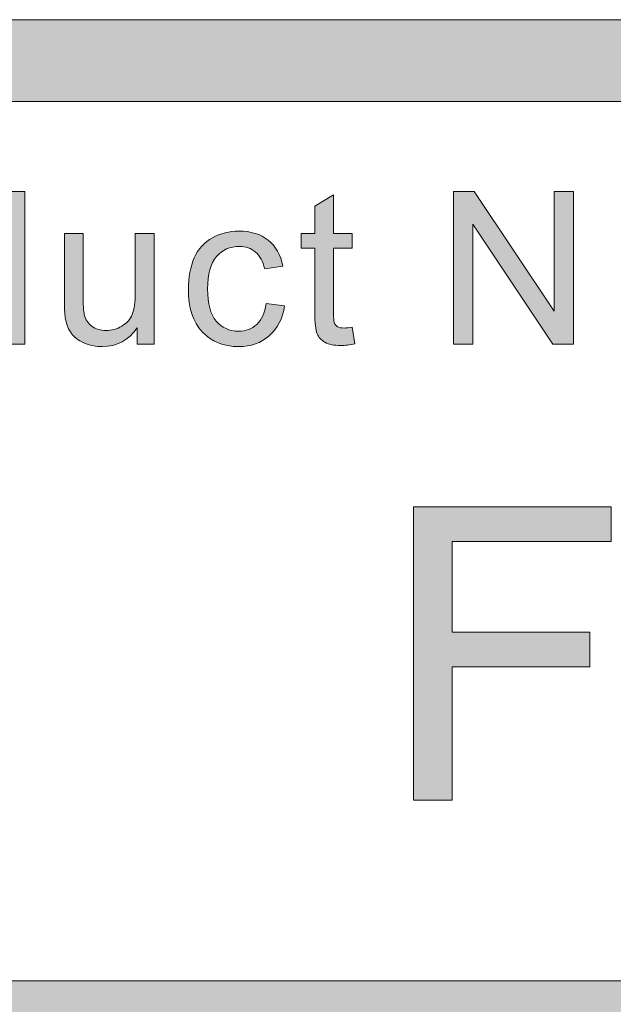
# Model space of a CAD drawing. Units: inches. Extents: x 0 to 8.5, y -10.4 to 11.
# Drawn here: x 4.1 to 4.3, y 1 to 1.3 of the extents above; entities that cross this region are included whole.
import ezdxf

# ---------------------------------------------------------------- set-up
doc = ezdxf.new("R2010")
doc.units = ezdxf.units.IN
doc.header["$MEASUREMENT"] = 0
doc.layers.add('Layer 4', color=7, linetype='Continuous', lineweight=0)
doc.layers.add('Text', color=7, linetype='Continuous', lineweight=0)

# ---------------------------------------------------------------- blocks, each defined once
blk = doc.blocks.new('Block_5')
at = {"layer": 'Text'}
h = blk.add_hatch(color=7, dxfattribs=at)
h.dxf.hatch_style = 2
edge = h.paths.add_edge_path()
edge.add_spline(control_points=[(4.20342, 1.0277), (4.20342, 1.0277), (4.20342, 1.11717), (4.20342, 1.11717), (4.20342, 1.11717), (4.26378, 1.11717), (4.26378, 1.11717), (4.26378, 1.11717), (4.26378, 1.10661), (4.26378, 1.10661), (4.26378, 1.10661), (4.21526, 1.10661), (4.21526, 1.10661), (4.21526, 1.10661), (4.21526, 1.07891), (4.21526, 1.07891), (4.21526, 1.07891), (4.25725, 1.07891), (4.25725, 1.07891), (4.25725, 1.07891), (4.25725, 1.06835), (4.25725, 1.06835), (4.25725, 1.06835), (4.21526, 1.06835), (4.21526, 1.06835), (4.21526, 1.06835), (4.21526, 1.0277), (4.21526, 1.0277), (4.21526, 1.0277), (4.20342, 1.0277), (4.20342, 1.0277)], knot_values=[0, 0, 0, 0, 1, 1, 1, 2, 2, 2, 3, 3, 3, 4, 4, 4, 5, 5, 5, 6, 6, 6, 7, 7, 7, 8, 8, 8, 9, 9, 9, 10, 10, 10, 10], degree=3, periodic=0)
blk.add_open_spline([(4.20342, 1.0277), (4.20342, 1.0277), (4.20342, 1.11717), (4.20342, 1.11717), (4.20342, 1.11717), (4.26378, 1.11717), (4.26378, 1.11717), (4.26378, 1.11717), (4.26378, 1.10661), (4.26378, 1.10661), (4.26378, 1.10661), (4.21526, 1.10661), (4.21526, 1.10661), (4.21526, 1.10661), (4.21526, 1.07891), (4.21526, 1.07891), (4.21526, 1.07891), (4.25725, 1.07891), (4.25725, 1.07891), (4.25725, 1.07891), (4.25725, 1.06835), (4.25725, 1.06835), (4.25725, 1.06835), (4.21526, 1.06835), (4.21526, 1.06835), (4.21526, 1.06835), (4.21526, 1.0277), (4.21526, 1.0277), (4.21526, 1.0277), (4.20342, 1.0277), (4.20342, 1.0277)], degree=3, knots=[0, 0, 0, 0, 1, 1, 1, 2, 2, 2, 3, 3, 3, 4, 4, 4, 5, 5, 5, 6, 6, 6, 7, 7, 7, 8, 8, 8, 9, 9, 9, 10, 10, 10, 10], dxfattribs=at)
blk = doc.blocks.new('Block_4')
at = {"layer": 'Text'}
blk.add_blockref('Block_5', (0, 0), dxfattribs=at)
blk = doc.blocks.new('Block_29')
at = {"layer": 'Text'}
h = blk.add_hatch(color=7, dxfattribs=at)
h.dxf.hatch_style = 2
edge = h.paths.add_edge_path()
edge.add_spline(control_points=[(4.0615, 1.18368), (4.0615, 1.17936), (4.06241, 1.17612), (4.06424, 1.17399), (4.06605, 1.17185), (4.0682, 1.17078), (4.07068, 1.17078), (4.07318, 1.17078), (4.0753, 1.17181), (4.07705, 1.17384), (4.0788, 1.17589), (4.07967, 1.17901), (4.07967, 1.1832), (4.07967, 1.18781), (4.07878, 1.1912), (4.077, 1.19336), (4.07522, 1.19552), (4.07303, 1.1966), (4.07043, 1.1966), (4.06788, 1.1966), (4.06576, 1.19556), (4.06406, 1.19348), (4.06236, 1.19141), (4.0615, 1.18814), (4.0615, 1.18368)], knot_values=[0, 0, 0, 0, 1, 1, 1, 2, 2, 2, 3, 3, 3, 4, 4, 4, 5, 5, 5, 6, 6, 6, 7, 7, 7, 8, 8, 8, 8], degree=3, periodic=0)
edge = h.paths.add_edge_path()
edge.add_spline(control_points=[(4.07958, 1.16684), (4.07958, 1.16684), (4.07958, 1.1711), (4.07958, 1.1711), (4.07743, 1.16775), (4.07429, 1.16608), (4.07014, 1.16608), (4.06745, 1.16608), (4.06498, 1.16682), (4.06272, 1.16831), (4.06047, 1.16979), (4.05872, 1.17186), (4.05749, 1.17451), (4.05625, 1.17716), (4.05563, 1.18022), (4.05563, 1.18368), (4.05563, 1.18704), (4.05619, 1.19009), (4.05731, 1.19283), (4.05843, 1.19558), (4.06012, 1.19767), (4.06236, 1.19914), (4.0646, 1.2006), (4.06711, 1.20133), (4.06989, 1.20133), (4.07192, 1.20133), (4.07373, 1.2009), (4.07532, 1.20005), (4.0769, 1.19919), (4.0782, 1.19807), (4.07919, 1.1967), (4.07919, 1.1967), (4.07919, 1.21339), (4.07919, 1.21339), (4.07919, 1.21339), (4.08488, 1.21339), (4.08488, 1.21339), (4.08488, 1.21339), (4.08488, 1.16684), (4.08488, 1.16684), (4.08488, 1.16684), (4.07958, 1.16684), (4.07958, 1.16684)], knot_values=[0, 0, 0, 0, 1, 1, 1, 2, 2, 2, 3, 3, 3, 4, 4, 4, 5, 5, 5, 6, 6, 6, 7, 7, 7, 8, 8, 8, 9, 9, 9, 10, 10, 10, 11, 11, 11, 12, 12, 12, 13, 13, 13, 14, 14, 14, 14], degree=3, periodic=0)
h = blk.add_hatch(color=7, dxfattribs=at)
h.dxf.hatch_style = 2
edge = h.paths.add_edge_path()
edge.add_spline(control_points=[(4.18479, 1.17196), (4.18479, 1.17196), (4.18561, 1.16691), (4.18561, 1.16691), (4.18401, 1.16657), (4.18257, 1.1664), (4.18129, 1.1664), (4.17922, 1.1664), (4.17761, 1.16672), (4.17647, 1.16739), (4.17533, 1.16804), (4.17452, 1.1689), (4.17406, 1.16998), (4.17359, 1.17103), (4.17336, 1.17329), (4.17336, 1.17672), (4.17336, 1.17672), (4.17336, 1.19613), (4.17336, 1.19613), (4.17336, 1.19613), (4.16917, 1.19613), (4.16917, 1.19613), (4.16917, 1.19613), (4.16917, 1.20058), (4.16917, 1.20058), (4.16917, 1.20058), (4.17336, 1.20058), (4.17336, 1.20058), (4.17336, 1.20058), (4.17336, 1.20892), (4.17336, 1.20892), (4.17336, 1.20892), (4.17904, 1.21235), (4.17904, 1.21235), (4.17904, 1.21235), (4.17904, 1.20058), (4.17904, 1.20058), (4.17904, 1.20058), (4.18479, 1.20058), (4.18479, 1.20058), (4.18479, 1.20058), (4.18479, 1.19613), (4.18479, 1.19613), (4.18479, 1.19613), (4.17904, 1.19613), (4.17904, 1.19613), (4.17904, 1.19613), (4.17904, 1.17641), (4.17904, 1.17641), (4.17904, 1.17478), (4.17914, 1.17372), (4.17934, 1.17326), (4.17955, 1.1728), (4.17987, 1.17242), (4.18033, 1.17215), (4.18079, 1.17188), (4.18144, 1.17174), (4.18228, 1.17174), (4.18292, 1.17174), (4.18376, 1.17181), (4.18479, 1.17196)], knot_values=[0, 0, 0, 0, 1, 1, 1, 2, 2, 2, 3, 3, 3, 4, 4, 4, 5, 5, 5, 6, 6, 6, 7, 7, 7, 8, 8, 8, 9, 9, 9, 10, 10, 10, 11, 11, 11, 12, 12, 12, 13, 13, 13, 14, 14, 14, 15, 15, 15, 16, 16, 16, 17, 17, 17, 18, 18, 18, 19, 19, 19, 20, 20, 20, 20], degree=3, periodic=0)
h = blk.add_hatch(color=7, dxfattribs=at)
h.dxf.hatch_style = 2
edge = h.paths.add_edge_path()
edge.add_spline(control_points=[(4.21562, 1.16684), (4.21562, 1.16684), (4.21562, 1.21339), (4.21562, 1.21339), (4.21562, 1.21339), (4.22194, 1.21339), (4.22194, 1.21339), (4.22194, 1.21339), (4.24639, 1.17685), (4.24639, 1.17685), (4.24639, 1.17685), (4.24639, 1.21339), (4.24639, 1.21339), (4.24639, 1.21339), (4.2523, 1.21339), (4.2523, 1.21339), (4.2523, 1.21339), (4.2523, 1.16684), (4.2523, 1.16684), (4.2523, 1.16684), (4.24598, 1.16684), (4.24598, 1.16684), (4.24598, 1.16684), (4.22153, 1.20342), (4.22153, 1.20342), (4.22153, 1.20342), (4.22153, 1.16684), (4.22153, 1.16684), (4.22153, 1.16684), (4.21562, 1.16684), (4.21562, 1.16684)], knot_values=[0, 0, 0, 0, 1, 1, 1, 2, 2, 2, 3, 3, 3, 4, 4, 4, 5, 5, 5, 6, 6, 6, 7, 7, 7, 8, 8, 8, 9, 9, 9, 10, 10, 10, 10], degree=3, periodic=0)
h = blk.add_hatch(color=7, dxfattribs=at)
h.dxf.hatch_style = 2
edge = h.paths.add_edge_path()
edge.add_spline(control_points=[(4.11922, 1.16684), (4.11922, 1.16684), (4.11922, 1.17179), (4.11922, 1.17179), (4.11659, 1.16798), (4.11302, 1.16608), (4.10851, 1.16608), (4.10653, 1.16608), (4.10467, 1.16646), (4.10294, 1.16722), (4.10122, 1.16798), (4.09993, 1.16895), (4.0991, 1.1701), (4.09826, 1.17125), (4.09768, 1.17266), (4.09734, 1.17434), (4.09711, 1.17546), (4.09698, 1.17723), (4.09698, 1.17967), (4.09698, 1.17967), (4.09698, 1.20058), (4.09698, 1.20058), (4.09698, 1.20058), (4.1027, 1.20058), (4.1027, 1.20058), (4.1027, 1.20058), (4.1027, 1.18186), (4.1027, 1.18186), (4.1027, 1.17887), (4.10282, 1.17687), (4.10305, 1.17584), (4.10341, 1.17433), (4.10417, 1.17315), (4.10534, 1.1723), (4.10651, 1.17143), (4.10794, 1.17101), (4.10966, 1.17101), (4.11138, 1.17101), (4.11298, 1.17144), (4.11449, 1.17232), (4.11599, 1.1732), (4.11705, 1.1744), (4.11768, 1.1759), (4.1183, 1.17742), (4.11861, 1.17962), (4.11861, 1.1825), (4.11861, 1.1825), (4.11861, 1.20058), (4.11861, 1.20058), (4.11861, 1.20058), (4.12433, 1.20058), (4.12433, 1.20058), (4.12433, 1.20058), (4.12433, 1.16684), (4.12433, 1.16684), (4.12433, 1.16684), (4.11922, 1.16684), (4.11922, 1.16684)], knot_values=[0, 0, 0, 0, 1, 1, 1, 2, 2, 2, 3, 3, 3, 4, 4, 4, 5, 5, 5, 6, 6, 6, 7, 7, 7, 8, 8, 8, 9, 9, 9, 10, 10, 10, 11, 11, 11, 12, 12, 12, 13, 13, 13, 14, 14, 14, 15, 15, 15, 16, 16, 16, 17, 17, 17, 18, 18, 18, 19, 19, 19, 19], degree=3, periodic=0)
h = blk.add_hatch(color=7, dxfattribs=at)
h.dxf.hatch_style = 2
edge = h.paths.add_edge_path()
edge.add_spline(control_points=[(4.15854, 1.1792), (4.15854, 1.1792), (4.16416, 1.17847), (4.16416, 1.17847), (4.16355, 1.17459), (4.16198, 1.17156), (4.15945, 1.16937), (4.15692, 1.16718), (4.15382, 1.16608), (4.15013, 1.16608), (4.14551, 1.16608), (4.14181, 1.16759), (4.139, 1.1706), (4.13619, 1.17362), (4.13479, 1.17795), (4.13479, 1.18358), (4.13479, 1.18722), (4.1354, 1.1904), (4.1366, 1.19314), (4.1378, 1.19587), (4.13964, 1.19792), (4.14211, 1.19929), (4.14458, 1.20064), (4.14726, 1.20133), (4.15016, 1.20133), (4.15382, 1.20133), (4.15682, 1.2004), (4.15915, 1.19855), (4.16148, 1.1967), (4.16297, 1.19406), (4.16363, 1.19066), (4.16363, 1.19066), (4.15807, 1.18981), (4.15807, 1.18981), (4.15754, 1.19207), (4.1566, 1.19378), (4.15526, 1.19492), (4.15391, 1.19606), (4.15229, 1.19663), (4.15038, 1.19663), (4.1475, 1.19663), (4.14516, 1.1956), (4.14336, 1.19354), (4.14157, 1.19147), (4.14067, 1.18821), (4.14067, 1.18374), (4.14067, 1.17921), (4.14153, 1.17592), (4.14327, 1.17386), (4.14501, 1.17181), (4.14727, 1.17078), (4.15007, 1.17078), (4.15231, 1.17078), (4.15418, 1.17147), (4.15569, 1.17285), (4.15719, 1.17422), (4.15814, 1.17634), (4.15854, 1.1792)], knot_values=[0, 0, 0, 0, 1, 1, 1, 2, 2, 2, 3, 3, 3, 4, 4, 4, 5, 5, 5, 6, 6, 6, 7, 7, 7, 8, 8, 8, 9, 9, 9, 10, 10, 10, 11, 11, 11, 12, 12, 12, 13, 13, 13, 14, 14, 14, 15, 15, 15, 16, 16, 16, 17, 17, 17, 18, 18, 18, 19, 19, 19, 19], degree=3, periodic=0)
for points, knots in [([(4.07958, 1.16684), (4.07958, 1.16684), (4.07958, 1.1711), (4.07958, 1.1711), (4.07743, 1.16775), (4.07429, 1.16608), (4.07014, 1.16608), (4.06745, 1.16608), (4.06498, 1.16682), (4.06272, 1.16831), (4.06047, 1.16979), (4.05872, 1.17186), (4.05749, 1.17451), (4.05625, 1.17716), (4.05563, 1.18022), (4.05563, 1.18368), (4.05563, 1.18704), (4.05619, 1.19009), (4.05731, 1.19283), (4.05843, 1.19558), (4.06012, 1.19767), (4.06236, 1.19914), (4.0646, 1.2006), (4.06711, 1.20133), (4.06989, 1.20133), (4.07192, 1.20133), (4.07373, 1.2009), (4.07532, 1.20005), (4.0769, 1.19919), (4.0782, 1.19807), (4.07919, 1.1967), (4.07919, 1.1967), (4.07919, 1.21339), (4.07919, 1.21339), (4.07919, 1.21339), (4.08488, 1.21339), (4.08488, 1.21339), (4.08488, 1.21339), (4.08488, 1.16684), (4.08488, 1.16684), (4.08488, 1.16684), (4.07958, 1.16684), (4.07958, 1.16684)], [0, 0, 0, 0, 1, 1, 1, 2, 2, 2, 3, 3, 3, 4, 4, 4, 5, 5, 5, 6, 6, 6, 7, 7, 7, 8, 8, 8, 9, 9, 9, 10, 10, 10, 11, 11, 11, 12, 12, 12, 13, 13, 13, 14, 14, 14, 14]), ([(4.18479, 1.17196), (4.18479, 1.17196), (4.18561, 1.16691), (4.18561, 1.16691), (4.18401, 1.16657), (4.18257, 1.1664), (4.18129, 1.1664), (4.17922, 1.1664), (4.17761, 1.16672), (4.17647, 1.16739), (4.17533, 1.16804), (4.17452, 1.1689), (4.17406, 1.16998), (4.17359, 1.17103), (4.17336, 1.17329), (4.17336, 1.17672), (4.17336, 1.17672), (4.17336, 1.19613), (4.17336, 1.19613), (4.17336, 1.19613), (4.16917, 1.19613), (4.16917, 1.19613), (4.16917, 1.19613), (4.16917, 1.20058), (4.16917, 1.20058), (4.16917, 1.20058), (4.17336, 1.20058), (4.17336, 1.20058), (4.17336, 1.20058), (4.17336, 1.20892), (4.17336, 1.20892), (4.17336, 1.20892), (4.17904, 1.21235), (4.17904, 1.21235), (4.17904, 1.21235), (4.17904, 1.20058), (4.17904, 1.20058), (4.17904, 1.20058), (4.18479, 1.20058), (4.18479, 1.20058), (4.18479, 1.20058), (4.18479, 1.19613), (4.18479, 1.19613), (4.18479, 1.19613), (4.17904, 1.19613), (4.17904, 1.19613), (4.17904, 1.19613), (4.17904, 1.17641), (4.17904, 1.17641), (4.17904, 1.17478), (4.17914, 1.17372), (4.17934, 1.17326), (4.17955, 1.1728), (4.17987, 1.17242), (4.18033, 1.17215), (4.18079, 1.17188), (4.18144, 1.17174), (4.18228, 1.17174), (4.18292, 1.17174), (4.18376, 1.17181), (4.18479, 1.17196)], [0, 0, 0, 0, 1, 1, 1, 2, 2, 2, 3, 3, 3, 4, 4, 4, 5, 5, 5, 6, 6, 6, 7, 7, 7, 8, 8, 8, 9, 9, 9, 10, 10, 10, 11, 11, 11, 12, 12, 12, 13, 13, 13, 14, 14, 14, 15, 15, 15, 16, 16, 16, 17, 17, 17, 18, 18, 18, 19, 19, 19, 20, 20, 20, 20]), ([(4.21562, 1.16684), (4.21562, 1.16684), (4.21562, 1.21339), (4.21562, 1.21339), (4.21562, 1.21339), (4.22194, 1.21339), (4.22194, 1.21339), (4.22194, 1.21339), (4.24639, 1.17685), (4.24639, 1.17685), (4.24639, 1.17685), (4.24639, 1.21339), (4.24639, 1.21339), (4.24639, 1.21339), (4.2523, 1.21339), (4.2523, 1.21339), (4.2523, 1.21339), (4.2523, 1.16684), (4.2523, 1.16684), (4.2523, 1.16684), (4.24598, 1.16684), (4.24598, 1.16684), (4.24598, 1.16684), (4.22153, 1.20342), (4.22153, 1.20342), (4.22153, 1.20342), (4.22153, 1.16684), (4.22153, 1.16684), (4.22153, 1.16684), (4.21562, 1.16684), (4.21562, 1.16684)], [0, 0, 0, 0, 1, 1, 1, 2, 2, 2, 3, 3, 3, 4, 4, 4, 5, 5, 5, 6, 6, 6, 7, 7, 7, 8, 8, 8, 9, 9, 9, 10, 10, 10, 10]), ([(4.11922, 1.16684), (4.11922, 1.16684), (4.11922, 1.17179), (4.11922, 1.17179), (4.11659, 1.16798), (4.11302, 1.16608), (4.10851, 1.16608), (4.10653, 1.16608), (4.10467, 1.16646), (4.10294, 1.16722), (4.10122, 1.16798), (4.09993, 1.16895), (4.0991, 1.1701), (4.09826, 1.17125), (4.09768, 1.17266), (4.09734, 1.17434), (4.09711, 1.17546), (4.09698, 1.17723), (4.09698, 1.17967), (4.09698, 1.17967), (4.09698, 1.20058), (4.09698, 1.20058), (4.09698, 1.20058), (4.1027, 1.20058), (4.1027, 1.20058), (4.1027, 1.20058), (4.1027, 1.18186), (4.1027, 1.18186), (4.1027, 1.17887), (4.10282, 1.17687), (4.10305, 1.17584), (4.10341, 1.17433), (4.10417, 1.17315), (4.10534, 1.1723), (4.10651, 1.17143), (4.10794, 1.17101), (4.10966, 1.17101), (4.11138, 1.17101), (4.11298, 1.17144), (4.11449, 1.17232), (4.11599, 1.1732), (4.11705, 1.1744), (4.11768, 1.1759), (4.1183, 1.17742), (4.11861, 1.17962), (4.11861, 1.1825), (4.11861, 1.1825), (4.11861, 1.20058), (4.11861, 1.20058), (4.11861, 1.20058), (4.12433, 1.20058), (4.12433, 1.20058), (4.12433, 1.20058), (4.12433, 1.16684), (4.12433, 1.16684), (4.12433, 1.16684), (4.11922, 1.16684), (4.11922, 1.16684)], [0, 0, 0, 0, 1, 1, 1, 2, 2, 2, 3, 3, 3, 4, 4, 4, 5, 5, 5, 6, 6, 6, 7, 7, 7, 8, 8, 8, 9, 9, 9, 10, 10, 10, 11, 11, 11, 12, 12, 12, 13, 13, 13, 14, 14, 14, 15, 15, 15, 16, 16, 16, 17, 17, 17, 18, 18, 18, 19, 19, 19, 19]), ([(4.15854, 1.1792), (4.15854, 1.1792), (4.16416, 1.17847), (4.16416, 1.17847), (4.16355, 1.17459), (4.16198, 1.17156), (4.15945, 1.16937), (4.15692, 1.16718), (4.15382, 1.16608), (4.15013, 1.16608), (4.14551, 1.16608), (4.14181, 1.16759), (4.139, 1.1706), (4.13619, 1.17362), (4.13479, 1.17795), (4.13479, 1.18358), (4.13479, 1.18722), (4.1354, 1.1904), (4.1366, 1.19314), (4.1378, 1.19587), (4.13964, 1.19792), (4.14211, 1.19929), (4.14458, 1.20064), (4.14726, 1.20133), (4.15016, 1.20133), (4.15382, 1.20133), (4.15682, 1.2004), (4.15915, 1.19855), (4.16148, 1.1967), (4.16297, 1.19406), (4.16363, 1.19066), (4.16363, 1.19066), (4.15807, 1.18981), (4.15807, 1.18981), (4.15754, 1.19207), (4.1566, 1.19378), (4.15526, 1.19492), (4.15391, 1.19606), (4.15229, 1.19663), (4.15038, 1.19663), (4.1475, 1.19663), (4.14516, 1.1956), (4.14336, 1.19354), (4.14157, 1.19147), (4.14067, 1.18821), (4.14067, 1.18374), (4.14067, 1.17921), (4.14153, 1.17592), (4.14327, 1.17386), (4.14501, 1.17181), (4.14727, 1.17078), (4.15007, 1.17078), (4.15231, 1.17078), (4.15418, 1.17147), (4.15569, 1.17285), (4.15719, 1.17422), (4.15814, 1.17634), (4.15854, 1.1792)], [0, 0, 0, 0, 1, 1, 1, 2, 2, 2, 3, 3, 3, 4, 4, 4, 5, 5, 5, 6, 6, 6, 7, 7, 7, 8, 8, 8, 9, 9, 9, 10, 10, 10, 11, 11, 11, 12, 12, 12, 13, 13, 13, 14, 14, 14, 15, 15, 15, 16, 16, 16, 17, 17, 17, 18, 18, 18, 19, 19, 19, 19])]:
    blk.add_open_spline(points, degree=3, knots=knots, dxfattribs=at)
blk = doc.blocks.new('Block_28')
at = {"layer": 'Text'}
blk.add_blockref('Block_29', (0, 0), dxfattribs=at)

msp = doc.modelspace()

# ---------------------------------------------------------------- hatches: boundary and pattern name
at = {"layer": 'Layer 4'}
h = msp.add_hatch(color=7, dxfattribs=at)
h.dxf.hatch_style = 2
edge = h.paths.add_edge_path()
edge.add_spline(control_points=[(5.18925, 0.68782), (5.18925, 0.68782), (2.18981, 0.68782), (2.18981, 0.68782), (2.18981, 0.68782), (2.18984, 0.95914), (2.18984, 0.95914), (2.18984, 0.95914), (5.18928, 0.95917), (5.18928, 0.95917), (5.18928, 0.95917), (5.18925, 0.68782), (5.18925, 0.68782)], knot_values=[0, 0, 0, 0, 1, 1, 1, 2, 2, 2, 3, 3, 3, 4, 4, 4, 4], degree=3, periodic=0)
edge = h.paths.add_edge_path()
edge.add_spline(control_points=[(8.06182, 0.6878), (8.06182, 0.6878), (7.55814, 0.68782), (7.55814, 0.68782), (7.55814, 0.68782), (7.55811, 0.95919), (7.55811, 0.95919), (7.55811, 0.95919), (8.06133, 0.95919), (8.06133, 0.95919), (8.06514, 0.95919), (8.06823, 0.96219), (8.06823, 0.96588), (8.06823, 0.96958), (8.06514, 0.97258), (8.06133, 0.97258), (8.06133, 0.97258), (7.55808, 0.97258), (7.55808, 0.97258), (7.55808, 0.97258), (7.55811, 1.20623), (7.55811, 1.20623), (7.55811, 1.2101), (7.55508, 1.21323), (7.55133, 1.21323), (7.54758, 1.21323), (7.54455, 1.2101), (7.54455, 1.20623), (7.54455, 1.20623), (7.54439, 0.97254), (7.54439, 0.97254), (7.54439, 0.97254), (5.20326, 0.97253), (5.20326, 0.97253), (5.20326, 0.97253), (5.20318, 1.20595), (5.20318, 1.20595), (5.20318, 1.20978), (5.20008, 1.21289), (5.19624, 1.21289), (5.1924, 1.21289), (5.18929, 1.20978), (5.18929, 1.20595), (5.18929, 1.20595), (5.18933, 0.97253), (5.18933, 0.97253), (5.18933, 0.97253), (3.90236, 0.97256), (3.90236, 0.97256), (3.90236, 0.97256), (3.90178, 1.2064), (3.90178, 1.2064), (3.90179, 1.21022), (3.89876, 1.21332), (3.89501, 1.21332), (3.89501, 1.21332), (3.895, 1.21332), (3.895, 1.21332), (3.89126, 1.21332), (3.88822, 1.21024), (3.88822, 1.20642), (3.88822, 1.20642), (3.88803, 0.97256), (3.88803, 0.97256), (3.88803, 0.97256), (2.18984, 0.97255), (2.18984, 0.97255), (2.18984, 0.97255), (2.18978, 1.20631), (2.18978, 1.20631), (2.18978, 1.21018), (2.18665, 1.21331), (2.18278, 1.21331), (2.17892, 1.21331), (2.17578, 1.21018), (2.17578, 1.20631), (2.17578, 1.20631), (2.17578, 0.43426), (2.17578, 0.43426), (2.17578, 0.43039), (2.17892, 0.42726), (2.18278, 0.42726), (2.18665, 0.42726), (2.18978, 0.43039), (2.18978, 0.43426), (2.18978, 0.43426), (2.18982, 0.67387), (2.18982, 0.67387), (2.18982, 0.67387), (5.18927, 0.67388), (5.18927, 0.67388), (5.18927, 0.67388), (5.18933, 0.43418), (5.18933, 0.43418), (5.18933, 0.43034), (5.19262, 0.42719), (5.19646, 0.42719), (5.2003, 0.42719), (5.20321, 0.43034), (5.20321, 0.43418), (5.20321, 0.43418), (5.20317, 0.95913), (5.20317, 0.95913), (5.20317, 0.95913), (7.54438, 0.95913), (7.54438, 0.95913), (7.54438, 0.95913), (7.54444, 0.43431), (7.54444, 0.43431), (7.54444, 0.43044), (7.54748, 0.42731), (7.55122, 0.42731), (7.55497, 0.42731), (7.55815, 0.43058), (7.55815, 0.43444), (7.55815, 0.43444), (7.55817, 0.67388), (7.55817, 0.67388), (7.55817, 0.67388), (8.06201, 0.67391), (8.06201, 0.67391), (8.06459, 0.67401), (8.06827, 0.67672), (8.06827, 0.68056), (8.06827, 0.68439), (8.06519, 0.6878), (8.06182, 0.6878)], knot_values=[0, 0, 0, 0, 1, 1, 1, 2, 2, 2, 3, 3, 3, 4, 4, 4, 5, 5, 5, 6, 6, 6, 7, 7, 7, 8, 8, 8, 9, 9, 9, 10, 10, 10, 11, 11, 11, 12, 12, 12, 13, 13, 13, 14, 14, 14, 15, 15, 15, 16, 16, 16, 17, 17, 17, 18, 18, 18, 19, 19, 19, 20, 20, 20, 21, 21, 21, 22, 22, 22, 23, 23, 23, 24, 24, 24, 25, 25, 25, 26, 26, 26, 27, 27, 27, 28, 28, 28, 29, 29, 29, 30, 30, 30, 31, 31, 31, 32, 32, 32, 33, 33, 33, 34, 34, 34, 35, 35, 35, 36, 36, 36, 37, 37, 37, 38, 38, 38, 39, 39, 39, 40, 40, 40, 41, 41, 41, 42, 42, 42, 42], degree=3, periodic=0)
at = {"layer": 'Text'}
h = msp.add_hatch(color=7, dxfattribs=at)
h.dxf.hatch_style = 2
edge = h.paths.add_edge_path()
edge.add_spline(control_points=[(8.12597, 0.59801), (8.12597, 0.48928), (8.03751, 0.40083), (7.92878, 0.40083), (7.92878, 0.40083), (0.57122, 0.40083), (0.57122, 0.40083), (0.46249, 0.40083), (0.37403, 0.48928), (0.37403, 0.59801), (0.37403, 0.59801), (0.37403, 1.04364), (0.37403, 1.04364), (0.37403, 1.15237), (0.46249, 1.24083), (0.57122, 1.24083), (0.57122, 1.24083), (7.92878, 1.24083), (7.92878, 1.24083), (8.03751, 1.24083), (8.12597, 1.15237), (8.12597, 1.04364), (8.12597, 1.04364), (8.12597, 0.59801), (8.12597, 0.59801)], knot_values=[0, 0, 0, 0, 1, 1, 1, 2, 2, 2, 3, 3, 3, 4, 4, 4, 5, 5, 5, 6, 6, 6, 7, 7, 7, 8, 8, 8, 8], degree=3, periodic=0)
edge = h.paths.add_edge_path()
edge.add_spline(control_points=[(7.92878, 1.26583), (7.92878, 1.26583), (0.57122, 1.26583), (0.57122, 1.26583), (0.4485, 1.26583), (0.34903, 1.16635), (0.34903, 1.04364), (0.34903, 1.04364), (0.34903, 0.59801), (0.34903, 0.59801), (0.34903, 0.4753), (0.4485, 0.37583), (0.57122, 0.37583), (0.57122, 0.37583), (3.78637, 0.37712), (3.78637, 0.37712), (3.78637, 0.37712), (4.71363, 0.37712), (4.71363, 0.37712), (4.71363, 0.37712), (7.92878, 0.37583), (7.92878, 0.37583), (8.0515, 0.37583), (8.15097, 0.4753), (8.15097, 0.59801), (8.15097, 0.59801), (8.15097, 1.04364), (8.15097, 1.04364), (8.15097, 1.16635), (8.0515, 1.26583), (7.92878, 1.26583)], knot_values=[0, 0, 0, 0, 1, 1, 1, 2, 2, 2, 3, 3, 3, 4, 4, 4, 5, 5, 5, 6, 6, 6, 7, 7, 7, 8, 8, 8, 9, 9, 9, 10, 10, 10, 10], degree=3, periodic=0)

# ---------------------------------------------------------------- linework, layer by layer
at = {"layer": 'Layer 4'}
msp.add_open_spline([(8.06182, 0.6878), (8.06182, 0.6878), (7.55814, 0.68782), (7.55814, 0.68782), (7.55814, 0.68782), (7.55811, 0.95919), (7.55811, 0.95919), (7.55811, 0.95919), (8.06133, 0.95919), (8.06133, 0.95919), (8.06514, 0.95919), (8.06823, 0.96219), (8.06823, 0.96588), (8.06823, 0.96958), (8.06514, 0.97258), (8.06133, 0.97258), (8.06133, 0.97258), (7.55808, 0.97258), (7.55808, 0.97258), (7.55808, 0.97258), (7.55811, 1.20623), (7.55811, 1.20623), (7.55811, 1.2101), (7.55508, 1.21323), (7.55133, 1.21323), (7.54758, 1.21323), (7.54455, 1.2101), (7.54455, 1.20623), (7.54455, 1.20623), (7.54439, 0.97254), (7.54439, 0.97254), (7.54439, 0.97254), (5.20326, 0.97253), (5.20326, 0.97253), (5.20326, 0.97253), (5.20318, 1.20595), (5.20318, 1.20595), (5.20318, 1.20978), (5.20008, 1.21289), (5.19624, 1.21289), (5.1924, 1.21289), (5.18929, 1.20978), (5.18929, 1.20595), (5.18929, 1.20595), (5.18933, 0.97253), (5.18933, 0.97253), (5.18933, 0.97253), (3.90236, 0.97256), (3.90236, 0.97256), (3.90236, 0.97256), (3.90178, 1.2064), (3.90178, 1.2064), (3.90179, 1.21022), (3.89876, 1.21332), (3.89501, 1.21332), (3.89501, 1.21332), (3.895, 1.21332), (3.895, 1.21332), (3.89126, 1.21332), (3.88822, 1.21024), (3.88822, 1.20642), (3.88822, 1.20642), (3.88803, 0.97256), (3.88803, 0.97256), (3.88803, 0.97256), (2.18984, 0.97255), (2.18984, 0.97255), (2.18984, 0.97255), (2.18978, 1.20631), (2.18978, 1.20631), (2.18978, 1.21018), (2.18665, 1.21331), (2.18278, 1.21331), (2.17892, 1.21331), (2.17578, 1.21018), (2.17578, 1.20631), (2.17578, 1.20631), (2.17578, 0.43426), (2.17578, 0.43426), (2.17578, 0.43039), (2.17892, 0.42726), (2.18278, 0.42726), (2.18665, 0.42726), (2.18978, 0.43039), (2.18978, 0.43426), (2.18978, 0.43426), (2.18982, 0.67387), (2.18982, 0.67387), (2.18982, 0.67387), (5.18927, 0.67388), (5.18927, 0.67388), (5.18927, 0.67388), (5.18933, 0.43418), (5.18933, 0.43418), (5.18933, 0.43034), (5.19262, 0.42719), (5.19646, 0.42719), (5.2003, 0.42719), (5.20321, 0.43034), (5.20321, 0.43418), (5.20321, 0.43418), (5.20317, 0.95913), (5.20317, 0.95913), (5.20317, 0.95913), (7.54438, 0.95913), (7.54438, 0.95913), (7.54438, 0.95913), (7.54444, 0.43431), (7.54444, 0.43431), (7.54444, 0.43044), (7.54748, 0.42731), (7.55122, 0.42731), (7.55497, 0.42731), (7.55815, 0.43058), (7.55815, 0.43444), (7.55815, 0.43444), (7.55817, 0.67388), (7.55817, 0.67388), (7.55817, 0.67388), (8.06201, 0.67391), (8.06201, 0.67391), (8.06459, 0.67401), (8.06827, 0.67672), (8.06827, 0.68056), (8.06827, 0.68439), (8.06519, 0.6878), (8.06182, 0.6878)], degree=3, knots=[0, 0, 0, 0, 1, 1, 1, 2, 2, 2, 3, 3, 3, 4, 4, 4, 5, 5, 5, 6, 6, 6, 7, 7, 7, 8, 8, 8, 9, 9, 9, 10, 10, 10, 11, 11, 11, 12, 12, 12, 13, 13, 13, 14, 14, 14, 15, 15, 15, 16, 16, 16, 17, 17, 17, 18, 18, 18, 19, 19, 19, 20, 20, 20, 21, 21, 21, 22, 22, 22, 23, 23, 23, 24, 24, 24, 25, 25, 25, 26, 26, 26, 27, 27, 27, 28, 28, 28, 29, 29, 29, 30, 30, 30, 31, 31, 31, 32, 32, 32, 33, 33, 33, 34, 34, 34, 35, 35, 35, 36, 36, 36, 37, 37, 37, 38, 38, 38, 39, 39, 39, 40, 40, 40, 41, 41, 41, 42, 42, 42, 42], dxfattribs=at)
at = {"layer": 'Text'}
for points, knots in [([(7.92878, 1.26583), (7.92878, 1.26583), (0.57122, 1.26583), (0.57122, 1.26583), (0.4485, 1.26583), (0.34903, 1.16635), (0.34903, 1.04364), (0.34903, 1.04364), (0.34903, 0.59801), (0.34903, 0.59801), (0.34903, 0.4753), (0.4485, 0.37583), (0.57122, 0.37583), (0.57122, 0.37583), (3.78637, 0.37712), (3.78637, 0.37712), (3.78637, 0.37712), (4.71363, 0.37712), (4.71363, 0.37712), (4.71363, 0.37712), (7.92878, 0.37583), (7.92878, 0.37583), (8.0515, 0.37583), (8.15097, 0.4753), (8.15097, 0.59801), (8.15097, 0.59801), (8.15097, 1.04364), (8.15097, 1.04364), (8.15097, 1.16635), (8.0515, 1.26583), (7.92878, 1.26583)], [0, 0, 0, 0, 1, 1, 1, 2, 2, 2, 3, 3, 3, 4, 4, 4, 5, 5, 5, 6, 6, 6, 7, 7, 7, 8, 8, 8, 9, 9, 9, 10, 10, 10, 10]), ([(8.12597, 0.59801), (8.12597, 0.48928), (8.03751, 0.40083), (7.92878, 0.40083), (7.92878, 0.40083), (0.57122, 0.40083), (0.57122, 0.40083), (0.46249, 0.40083), (0.37403, 0.48928), (0.37403, 0.59801), (0.37403, 0.59801), (0.37403, 1.04364), (0.37403, 1.04364), (0.37403, 1.15237), (0.46249, 1.24083), (0.57122, 1.24083), (0.57122, 1.24083), (7.92878, 1.24083), (7.92878, 1.24083), (8.03751, 1.24083), (8.12597, 1.15237), (8.12597, 1.04364), (8.12597, 1.04364), (8.12597, 0.59801), (8.12597, 0.59801)], [0, 0, 0, 0, 1, 1, 1, 2, 2, 2, 3, 3, 3, 4, 4, 4, 5, 5, 5, 6, 6, 6, 7, 7, 7, 8, 8, 8, 8])]:
    msp.add_open_spline(points, degree=3, knots=knots, dxfattribs=at)

# ---------------------------------------------------------------- block references
for name in ['Block_28', 'Block_4']:
    msp.add_blockref(name, (0, 0), dxfattribs=at)

doc.saveas('drawing.dxf')
